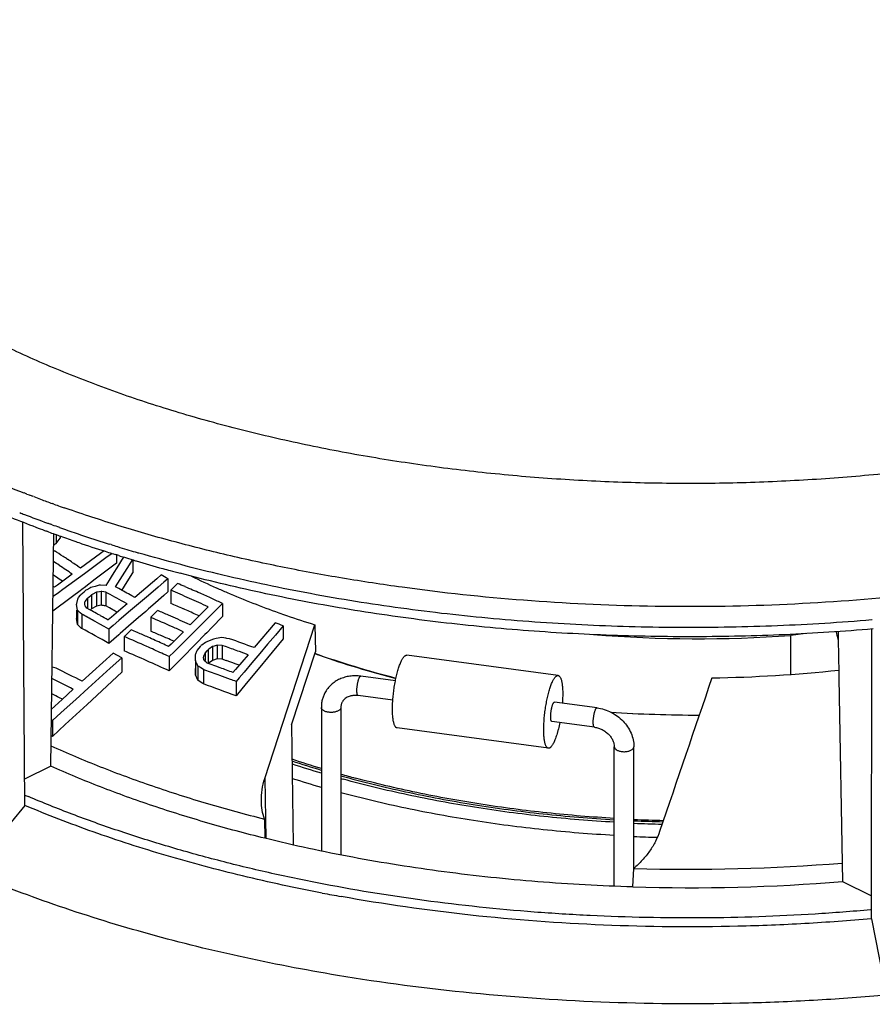
# Model space of a CAD drawing. Units: inches. Extents: x 0 to 22, y 0 to 17.
# Drawn here: x 5.6 to 6.4, y 4.2 to 5.2 of the extents above; entities that cross this region are included whole.
import ezdxf

# ---------------------------------------------------------------- set-up
doc = ezdxf.new("R2010")
doc.units = ezdxf.units.IN
doc.header["$LTSCALE"] = 1.21
doc.header["$MEASUREMENT"] = 0
doc.layers.get('0').update_dxf_attribs({"linetype": 'CONTINUOUS'})
doc.layers.add('02___PRT_ALL_AXES', color=7, linetype='CONTINUOUS')
doc.layers.add('7_ALL_FEATURES', color=7, linetype='CONTINUOUS')

msp = doc.modelspace()

# ---------------------------------------------------------------- linework, layer by layer
at = {"color": 7, "linetype": 'Continuous'}
for p, q in [((5.5635, 4.6996), (5.5612, 4.7005)), ((5.5642, 4.6993), (5.5635, 4.6996)), ((5.571, 4.6967), (5.5701, 4.697)), ((5.5917, 4.6891), (5.5902, 4.6896)), ((5.6042, 4.6846), (5.6022, 4.6853)), ((5.5619, 4.3811), (5.56, 4.6707)), ((5.5863, 4.6606), (5.5853, 4.661)), ((5.5891, 4.6682), (5.5881, 4.6685)), ((5.5898, 4.6679), (5.5891, 4.6682)), ((5.5885, 4.4211), (5.5918, 4.6588)), ((5.594, 4.658), (5.594, 4.6489)), ((5.594, 4.6489), (5.5982, 4.6543)), ((5.5982, 4.6565), (5.5982, 4.6543)), ((5.5982, 4.6543), (5.5989, 4.6562)), ((5.5916, 4.6408), (5.5924, 4.6414)), ((5.5917, 4.6469), (5.5928, 4.6479)), ((5.5928, 4.6479), (5.594, 4.6489)), ((5.643, 4.6413), (5.6394, 4.6386)), ((5.6501, 4.6476), (5.6484, 4.6482)), ((5.6394, 4.6386), (5.6189, 4.6236)), ((5.6449, 4.634), (5.634, 4.626)), ((5.6512, 4.6386), (5.6449, 4.634)), ((5.6561, 4.637), (5.6543, 4.6375)), ((5.6558, 4.6371), (5.6558, 4.6285)), ((5.6581, 4.6364), (5.6561, 4.637)), ((5.6581, 4.6265), (5.6613, 4.6316)), ((5.6613, 4.6316), (5.6633, 4.6348)), ((5.6667, 4.6231), (5.6725, 4.6323)), ((5.6725, 4.6323), (5.6725, 4.6189)), ((5.6189, 4.6236), (5.616, 4.6255)), ((5.634, 4.626), (5.623, 4.6179)), ((5.6449, 4.6204), (5.634, 4.6122)), ((5.6558, 4.6285), (5.6449, 4.6204)), ((5.6517, 4.6163), (5.6581, 4.6265)), ((5.6547, 4.6044), (5.6667, 4.6231)), ((5.6105, 4.6174), (5.5953, 4.6063)), ((5.6005, 4.6101), (5.5972, 4.6123)), ((5.623, 4.6179), (5.601, 4.6018)), ((5.634, 4.6122), (5.6225, 4.6035)), ((5.6452, 4.6059), (5.6485, 4.6111)), ((5.6485, 4.6111), (5.6517, 4.6163)), ((5.6612, 4.6008), (5.6667, 4.6095)), ((5.6667, 4.6095), (5.6725, 4.6189)), ((5.6969, 4.6127), (5.6924, 4.6089)), ((5.7014, 4.6166), (5.6969, 4.6127)), ((5.7083, 4.6127), (5.7042, 4.6092)), ((5.7083, 4.6127), (5.7083, 4.5993)), ((5.5923, 4.6041), (5.5911, 4.6049)), ((5.5953, 4.6063), (5.5923, 4.6041)), ((5.601, 4.6018), (5.5964, 4.5984)), ((5.6171, 4.5995), (5.612, 4.5957)), ((5.6215, 4.6028), (5.6171, 4.5995)), ((5.6193, 4.5966), (5.6227, 4.5995)), ((5.6225, 4.6035), (5.6215, 4.6028)), ((5.6227, 4.5995), (5.6236, 4.6002)), ((5.6236, 4.6002), (5.6244, 4.601)), ((5.6253, 4.6014), (5.6244, 4.601)), ((5.6286, 4.6032), (5.6253, 4.6014)), ((5.6294, 4.6036), (5.6286, 4.6032)), ((5.6309, 4.6041), (5.6294, 4.6036)), ((5.6338, 4.6049), (5.6309, 4.6041)), ((5.6381, 4.6062), (5.6338, 4.6049)), ((5.6383, 4.5995), (5.6351, 4.5989)), ((5.6393, 4.6061), (5.6381, 4.6062)), ((5.64, 4.5998), (5.6383, 4.5995)), ((5.6452, 4.6059), (5.6393, 4.6061)), ((5.64, 4.5998), (5.64, 4.5857)), ((5.6408, 4.5997), (5.64, 4.5998)), ((5.6447, 4.599), (5.6408, 4.5997)), ((5.658, 4.6026), (5.6547, 4.6044)), ((5.6924, 4.6089), (5.6744, 4.5936)), ((5.6983, 4.6042), (5.6883, 4.5956)), ((5.7042, 4.6092), (5.6983, 4.6042)), ((5.7083, 4.5993), (5.7041, 4.5956)), ((5.7112, 4.601), (5.7147, 4.6044)), ((5.7112, 4.601), (5.7112, 4.5874)), ((5.7147, 4.6044), (5.7156, 4.6054)), ((5.7156, 4.6054), (5.7181, 4.6079)), ((5.6094, 4.5937), (5.5907, 4.5797)), ((5.5964, 4.5984), (5.5909, 4.5944)), ((5.612, 4.5957), (5.6094, 4.5937)), ((5.6152, 4.5875), (5.6163, 4.5917)), ((5.6163, 4.5917), (5.6166, 4.5927)), ((5.6166, 4.5927), (5.617, 4.5934)), ((5.617, 4.5934), (5.6188, 4.5959)), ((5.6188, 4.5959), (5.6193, 4.5966)), ((5.6235, 4.589), (5.624, 4.5897)), ((5.624, 4.5897), (5.6258, 4.5923)), ((5.6258, 4.5923), (5.6262, 4.5929)), ((5.6262, 4.5929), (5.6294, 4.5956)), ((5.6262, 4.5929), (5.6262, 4.5826)), ((5.6294, 4.5956), (5.6301, 4.5962)), ((5.6309, 4.5966), (5.6301, 4.5962)), ((5.6301, 4.5962), (5.6301, 4.5819)), ((5.6351, 4.5989), (5.6309, 4.5966)), ((5.6351, 4.5989), (5.6351, 4.5847)), ((5.6447, 4.599), (5.6447, 4.585)), ((5.6744, 4.5936), (5.6713, 4.5953)), ((5.6883, 4.5956), (5.6782, 4.5871)), ((5.7041, 4.5956), (5.6929, 4.5858)), ((5.6149, 4.5865), (5.6152, 4.5875)), ((5.6157, 4.5807), (5.6149, 4.5865)), ((5.6149, 4.5807), (5.6149, 4.572)), ((5.6157, 4.5807), (5.6157, 4.5661)), ((5.6164, 4.58), (5.6157, 4.5807)), ((5.6186, 4.5779), (5.6164, 4.58)), ((5.6232, 4.5856), (5.6235, 4.589)), ((5.6236, 4.5851), (5.6232, 4.5856)), ((5.6247, 4.5836), (5.6236, 4.5851)), ((5.6254, 4.5826), (5.6247, 4.5836)), ((5.6277, 4.5814), (5.6254, 4.5826)), ((5.6291, 4.5806), (5.6277, 4.5814)), ((5.6294, 4.5814), (5.6301, 4.5819)), ((5.6351, 4.5847), (5.6301, 4.5819)), ((5.64, 4.5857), (5.6351, 4.5847)), ((5.6484, 4.583), (5.6447, 4.585)), ((5.652, 4.581), (5.6484, 4.583)), ((5.6602, 4.5815), (5.6506, 4.5733)), ((5.6666, 4.587), (5.6602, 4.5815)), ((5.6666, 4.587), (5.663, 4.589)), ((5.6782, 4.5871), (5.6681, 4.5785)), ((5.6855, 4.5794), (5.6782, 4.5731)), ((5.6883, 4.5818), (5.6855, 4.5794)), ((5.6929, 4.5858), (5.6883, 4.5818)), ((5.6908, 4.5733), (5.6977, 4.5803)), ((5.7495, 4.584), (5.734, 4.5686)), ((5.7641, 4.5875), (5.746, 4.5695)), ((5.7641, 4.5875), (5.7641, 4.5741)), ((5.6157, 4.5661), (5.6149, 4.572)), ((5.6201, 4.5765), (5.6186, 4.5779)), ((5.6201, 4.5765), (5.6201, 4.5619)), ((5.6217, 4.5757), (5.6201, 4.5765)), ((5.6364, 4.5766), (5.6353, 4.5772)), ((5.6393, 4.5751), (5.6364, 4.5766)), ((5.6506, 4.5733), (5.6473, 4.5706)), ((5.658, 4.5699), (5.6522, 4.5649)), ((5.6681, 4.5785), (5.658, 4.5699)), ((5.6782, 4.5731), (5.6681, 4.5643)), ((5.6908, 4.5733), (5.6908, 4.5592)), ((5.746, 4.5695), (5.7365, 4.5599)), ((5.7401, 4.5747), (5.7367, 4.5762)), ((5.7641, 4.5741), (5.753, 4.5628)), ((6.428, 4.5707), (6.4275, 4.5706)), ((5.6386, 4.5664), (5.634, 4.569)), ((5.6432, 4.5638), (5.6386, 4.5664)), ((5.6478, 4.5612), (5.6432, 4.5638)), ((5.6522, 4.5649), (5.6478, 4.5612)), ((5.6478, 4.5612), (5.6478, 4.5466)), ((5.6681, 4.5643), (5.6594, 4.5567)), ((5.6636, 4.5535), (5.6706, 4.5605)), ((5.7365, 4.5599), (5.7187, 4.5422)), ((5.7309, 4.5655), (5.7278, 4.567)), ((5.734, 4.5686), (5.7309, 4.5655)), ((5.753, 4.5628), (5.7479, 4.5576)), ((5.8177, 4.5677), (5.7962, 4.5423)), ((5.8072, 4.4086), (5.8584, 4.5657)), ((5.826, 4.5646), (5.818, 4.5552)), ((5.826, 4.5646), (5.826, 4.5512)), ((5.8584, 4.5657), (5.8589, 4.538)), ((6.4271, 4.2652), (6.4277, 4.5614)), ((5.658, 4.5555), (5.6478, 4.5466)), ((5.6594, 4.5567), (5.658, 4.5555)), ((5.6636, 4.5535), (5.6636, 4.5389)), ((5.724, 4.5586), (5.7114, 4.546)), ((5.746, 4.5556), (5.7367, 4.5461)), ((5.7479, 4.5576), (5.746, 4.5556)), ((5.752, 4.5498), (5.7479, 4.5481)), ((5.7547, 4.5509), (5.752, 4.5498)), ((5.7562, 4.5512), (5.7547, 4.5509)), ((5.7576, 4.5515), (5.7562, 4.5512)), ((5.7633, 4.5526), (5.7576, 4.5515)), ((5.7673, 4.552), (5.7633, 4.5526)), ((5.7686, 4.5518), (5.7673, 4.552)), ((5.7713, 4.5514), (5.7686, 4.5518)), ((5.818, 4.5552), (5.8101, 4.5458)), ((5.826, 4.5512), (5.8101, 4.532)), ((6.393, 4.5588), (6.3931, 4.5506)), ((6.3931, 4.5506), (6.3937, 4.5167)), ((5.7114, 4.546), (5.7089, 4.5435)), ((5.7187, 4.5422), (5.7145, 4.538)), ((5.7311, 4.5405), (5.7279, 4.5371)), ((5.734, 4.5434), (5.7311, 4.5405)), ((5.7367, 4.5461), (5.734, 4.5434)), ((5.7366, 4.5361), (5.7377, 4.5388)), ((5.7377, 4.5388), (5.738, 4.5395)), ((5.738, 4.5395), (5.74, 4.5419)), ((5.74, 4.5419), (5.7414, 4.5436)), ((5.7414, 4.5436), (5.742, 4.5444)), ((5.7428, 4.5449), (5.742, 4.5444)), ((5.7465, 4.5475), (5.7428, 4.5449)), ((5.7463, 4.5366), (5.7483, 4.539)), ((5.7479, 4.5481), (5.7465, 4.5475)), ((5.7483, 4.539), (5.7488, 4.5396)), ((5.7488, 4.5396), (5.7493, 4.5402)), ((5.7501, 4.5408), (5.7493, 4.5402)), ((5.7493, 4.5402), (5.7493, 4.526)), ((5.7538, 4.5434), (5.7501, 4.5408)), ((5.7554, 4.5439), (5.7538, 4.5434)), ((5.7538, 4.5434), (5.7538, 4.5292)), ((5.7586, 4.5448), (5.7554, 4.5439)), ((5.7586, 4.5448), (5.7586, 4.5307)), ((5.7638, 4.5446), (5.7586, 4.5448)), ((5.7638, 4.5446), (5.7638, 4.5305)), ((5.7682, 4.543), (5.7638, 4.5446)), ((5.8101, 4.5458), (5.8021, 4.5363)), ((5.6522, 4.5366), (5.6206, 4.5079)), ((5.661, 4.532), (5.6493, 4.5214)), ((5.6566, 4.5343), (5.6522, 4.5366)), ((5.661, 4.532), (5.6566, 4.5343)), ((5.661, 4.532), (5.661, 4.5171)), ((5.7145, 4.538), (5.7096, 4.5331)), ((5.7096, 4.5331), (5.7096, 4.5185)), ((5.7218, 4.5309), (5.7096, 4.5185)), ((5.7279, 4.5371), (5.7218, 4.5309)), ((5.7363, 4.5354), (5.7366, 4.5361)), ((5.7363, 4.5291), (5.7363, 4.5354)), ((5.7363, 4.5291), (5.7363, 4.5146)), ((5.7368, 4.5282), (5.7363, 4.5291)), ((5.7446, 4.5325), (5.7449, 4.5332)), ((5.7451, 4.5302), (5.7446, 4.5325)), ((5.7449, 4.5332), (5.7451, 4.5339)), ((5.7451, 4.5339), (5.746, 4.5359)), ((5.7453, 4.5291), (5.7451, 4.5302)), ((5.7458, 4.5286), (5.7453, 4.5291)), ((5.746, 4.5359), (5.7463, 4.5366)), ((5.7463, 4.5366), (5.7463, 4.5291)), ((5.7538, 4.5292), (5.7493, 4.526)), ((5.7586, 4.5307), (5.7538, 4.5292)), ((5.7638, 4.5305), (5.7586, 4.5307)), ((5.7682, 4.5289), (5.7638, 4.5305)), ((5.7901, 4.535), (5.7773, 4.5199)), ((5.7857, 4.5366), (5.7813, 4.5382)), ((5.7901, 4.535), (5.7857, 4.5366)), ((5.8021, 4.5363), (5.7941, 4.5268)), ((5.8101, 4.532), (5.8021, 4.5223)), ((5.8346, 4.4635), (5.8589, 4.538)), ((6.1069, 4.5138), (5.9524, 4.5345)), ((5.5941, 4.5213), (5.5899, 4.5223)), ((5.6493, 4.5214), (5.6268, 4.501)), ((5.7363, 4.5146), (5.7363, 4.521)), ((5.7372, 4.5272), (5.7368, 4.5282)), ((5.7376, 4.5263), (5.7372, 4.5272)), ((5.738, 4.5254), (5.7376, 4.5263)), ((5.7388, 4.5235), (5.738, 4.5254)), ((5.7388, 4.5235), (5.7388, 4.5089)), ((5.7398, 4.5229), (5.7388, 4.5235)), ((5.7418, 4.5217), (5.7398, 4.5229)), ((5.7447, 4.5198), (5.7418, 4.5217)), ((5.7447, 4.5198), (5.7447, 4.5052)), ((5.7459, 4.5194), (5.7447, 4.5198)), ((5.7469, 4.5277), (5.7458, 4.5286)), ((5.7479, 4.5268), (5.7469, 4.5277)), ((5.7484, 4.5264), (5.7479, 4.5268)), ((5.7494, 4.5261), (5.7484, 4.5264)), ((5.7616, 4.5217), (5.7572, 4.5232)), ((5.7773, 4.5199), (5.7747, 4.5168)), ((5.781, 4.5243), (5.7769, 4.5258)), ((5.7941, 4.5268), (5.786, 4.5172)), ((5.8021, 4.5223), (5.7883, 4.5056)), ((5.661, 4.5171), (5.6258, 4.4843)), ((5.7388, 4.5089), (5.7363, 4.5146)), ((5.7811, 4.5114), (5.7779, 4.5077)), ((5.786, 4.5172), (5.7811, 4.5114)), ((5.9407, 4.5083), (5.9053, 4.5131)), ((6.3937, 4.5167), (6.3938, 4.511)), ((6.3938, 4.511), (6.3975, 4.3032)), ((5.6115, 4.4997), (5.6002, 4.4894)), ((5.6268, 4.501), (5.614, 4.4894)), ((5.7779, 4.5077), (5.7779, 4.4931)), ((5.7883, 4.5056), (5.7779, 4.4931)), ((5.6002, 4.4894), (5.5965, 4.486)), ((5.6004, 4.4896), (5.5976, 4.491)), ((5.614, 4.4894), (5.6021, 4.4786)), ((5.938, 4.4885), (5.9026, 4.4933)), ((5.5927, 4.4826), (5.5889, 4.4792)), ((5.5965, 4.486), (5.5927, 4.4826)), ((5.6021, 4.4786), (5.5952, 4.4723)), ((5.6258, 4.4843), (5.6034, 4.4636)), ((5.865, 4.4811), (5.865, 4.3344)), ((5.8846, 4.4798), (5.8841, 4.4791)), ((5.885, 4.4811), (5.8846, 4.4798)), ((5.885, 4.4811), (5.885, 4.3304)), ((6.1467, 4.4807), (6.1033, 4.4866)), ((5.5952, 4.4723), (5.5902, 4.4678)), ((5.5902, 4.4678), (5.5891, 4.4684)), ((5.5902, 4.4678), (5.5902, 4.4514)), ((5.6034, 4.4636), (5.5902, 4.4514)), ((5.8346, 4.4635), (5.8363, 4.3406)), ((6.097, 4.4395), (5.9424, 4.4602)), ((6.1441, 4.4609), (6.1006, 4.4667)), ((5.5902, 4.4514), (5.5889, 4.452)), ((6.1644, 4.2985), (6.1644, 4.441)), ((6.1841, 4.4397), (6.1844, 4.441)), ((6.1844, 4.3168), (6.1844, 4.441)), ((5.5885, 4.4211), (5.5618, 4.4077)), ((5.8072, 4.4086), (5.8084, 4.3473)), ((5.5619, 4.3811), (5.5057, 4.3127)), ((5.8069, 4.3671), (5.8074, 4.3475)), ((6.1833, 4.2978), (6.1842, 4.3166)), ((6.3975, 4.3032), (6.4272, 4.2887)), ((6.4271, 4.2652), (6.4426, 4.1872))]:
    msp.add_line(p, q, dxfattribs=at)
for centre, radius, start, end in [((6.0359, 5.9263), 1.3146, 247.0762, 248.8283), ((6.0532, 5.9707), 1.3622, 248.9592, 249.0736), ((6.0557, 5.9772), 1.3692, 249.0736, 249.2274), ((6.0613, 5.992), 1.3849, 249.2688, 249.5818), ((6.0665, 6.0059), 1.3999, 249.582, 249.8454), ((6.0712, 6.0189), 1.4137, 249.8456, 250.1074), ((6.0494, 5.9446), 1.3569, 248.7142, 248.9284), ((6.0772, 6.0354), 1.4313, 250.1706, 250.4483), ((6.081, 6.046), 1.4425, 250.4483, 250.6157), ((6.0512, 5.9297), 1.3515, 248.1402, 249.2901), ((6.0624, 5.9787), 1.3934, 248.9334, 249.9682), ((6.0637, 5.9626), 1.3868, 249.2889, 249.6847), ((6.068, 5.9743), 1.3992, 249.6845, 249.8184), ((6.0714, 6.0033), 1.4195, 249.9666, 250.0973), ((6.0758, 5.9957), 1.422, 249.8654, 250.3993), ((6.0772, 6.0195), 1.4367, 250.1707, 250.4913), ((6.0813, 6.0312), 1.4492, 250.4913, 250.6663), ((6.0898, 6.0555), 1.475, 250.6685, 251.376), ((6.0865, 6.0259), 1.454, 250.4008, 251.0375), ((6.0939, 6.0472), 1.4766, 251.0372, 251.2979), ((6.0966, 6.0755), 1.4961, 251.3754, 251.5444), ((6.1081, 6.1105), 1.5329, 251.5489, 252.5475), ((4.6696, 3.2384), 1.6792, 56.3051, 56.6667), ((6.1066, 6.0852), 1.5167, 251.3031, 252.3799), ((6.1165, 6.1163), 1.5493, 252.3785, 252.6439), ((6.1187, 6.1441), 1.5681, 252.6125, 252.8699), ((6.1238, 6.1608), 1.5856, 252.8704, 253.2258), ((6.1292, 6.1785), 1.6041, 253.2261, 253.5477), ((6.1323, 6.1892), 1.6152, 253.5476, 253.6847), ((4.6416, 3.2031), 1.7144, 56.1247, 56.3576), ((4.6624, 3.2275), 1.6923, 56.1253, 56.3052), ((4.6509, 3.2105), 1.7129, 55.7049, 56.1245), ((6.1226, 6.136), 1.5699, 252.7884, 253.0068), ((6.127, 6.1504), 1.5849, 253.0072, 253.3299), ((6.1301, 6.1607), 1.5958, 253.3298, 253.466), ((6.1398, 6.1939), 1.6304, 253.47, 254.4617), ((4.6275, 3.182), 1.7397, 55.5962, 56.1235), ((6.1483, 6.2241), 1.6617, 254.4607, 254.7244), ((6.1531, 6.2419), 1.6801, 254.7248, 255.0899), ((4.6885, 3.2586), 1.6305, 56.1268, 56.3799), ((4.8279, 3.0525), 1.7915, 60.5645, 60.8184), ((6.0683, 5.2987), 0.7615, 243.8316, 245.9267), ((4.7734, 2.9786), 1.8493, 60.9533, 61.4216), ((4.9576, 2.8449), 1.9109, 66.1496, 66.7758), ((4.9788, 2.8841), 1.8757, 66.5323, 66.7871), ((4.9726, 2.8697), 1.8913, 66.0249, 66.5318), ((6.086, 5.3381), 0.8047, 245.9235, 246.7789), ((4.7565, 2.9551), 1.8685, 60.9777, 61.6165), ((4.9467, 2.8201), 1.938, 65.5283, 66.1487), ((4.9645, 2.8516), 1.9112, 65.6253, 66.0246), ((4.9565, 2.834), 1.9305, 65.2718, 65.625), ((6.1188, 5.4174), 0.8905, 246.8451, 250.5045), ((4.7115, 2.8918), 1.922, 61.2731, 61.4856), ((5.2761, 2.2481), 2.3657, 81.0354, 81.1518), ((4.8009, 3.0224), 1.7758, 61.1916, 61.3603), ((4.9122, 2.7659), 1.9771, 66.4136, 66.5884), ((4.9975, 2.921), 1.8128, 66.3753, 66.8149), ((4.9911, 2.9064), 1.8288, 65.9377, 66.3749), ((4.6926, 2.8633), 1.9482, 61.1036, 61.517), ((4.7002, 2.8712), 1.9454, 60.8677, 61.1395), ((4.8892, 2.7228), 2.0166, 65.893, 66.5799), ((4.9093, 2.7594), 1.9842, 66.2392, 66.4136), ((4.9015, 2.7417), 2.0036, 65.6444, 66.2382), ((6.1394, 5.4746), 0.9513, 250.4849, 250.9788), ((6.1524, 5.5128), 0.9917, 250.9913, 252.7528), ((4.28, 3.1459), 1.9496, 46.5782, 46.7594), ((4.7305, 2.9183), 1.869, 60.6052, 61.5751), ((4.8583, 2.6724), 2.0554, 66.5269, 66.7207), ((4.9344, 2.8106), 1.9051, 66.4282, 66.6095), ((4.882, 2.7066), 2.0344, 65.7226, 65.8934), ((4.8783, 2.6985), 2.0432, 65.5523, 65.7226), ((5.0936, 2.6188), 2.0791, 69.3741, 69.6185), ((4.8355, 2.6297), 2.0945, 66.0248, 66.7109), ((4.8536, 2.6617), 2.0671, 66.1932, 66.5267), ((4.8462, 2.6451), 2.0853, 65.7563, 66.1927), ((4.9316, 2.8041), 1.9122, 66.2472, 66.4282), ((4.9288, 2.7976), 1.9193, 66.0667, 66.2472), ((4.9251, 2.7894), 1.9283, 65.8436, 66.0666), ((5.0453, 2.5186), 2.1585, 69.6419, 70.346), ((6.1536, 4.4935), 0.2463, 13.4139, 15.3319), ((4.8694, 2.691), 2.0114, 65.3088, 66.7415), ((4.8281, 2.613), 2.1128, 65.7975, 66.025), ((4.8228, 2.6012), 2.1256, 65.571, 65.7975), ((4.8403, 2.6318), 2.0998, 65.5653, 65.7564), ((5.0312, 2.4892), 2.182, 69.8926, 70.26), ((4.8175, 2.5896), 2.1385, 65.3454, 65.571), ((5.0684, 2.5783), 2.0724, 70.009, 70.2668), ((6.1535, 5.3636), 0.8784, 250.3549, 250.7043), ((6.1806, 5.4446), 0.9639, 250.7751, 255.6178), ((4.6222, 2.564), 2.1853, 62.8154, 63.593), ((4.9786, 2.3759), 2.2767, 69.8902, 70.3023), ((4.9944, 2.4116), 2.2452, 70.1373, 70.3503), ((4.9877, 2.3933), 2.2647, 69.6639, 70.0183), ((6.2416, 5.9371), 1.4259, 270.9084, 276.1227), ((4.5978, 2.5252), 2.2195, 62.8232, 63.454), ((4.6094, 2.6999), 2.1326, 57.8366, 58.0237), ((4.9728, 2.3603), 2.2933, 69.6018, 69.8901), ((4.9691, 2.3503), 2.304, 69.4482, 69.6019), ((83.6251, -21.9486), 81.7609, 161.11768, 161.233793), ((5.012, 2.454), 2.1781, 69.4127, 70.3436), ((4.6525, 2.6183), 2.0976, 63.221, 63.4671), ((6.2503, 5.8181), 1.3447, 266.1692, 270.0395), ((6.1644, 5.4123), 1.0375, 251.486, 253.2202), ((6.1632, 5.4171), 1.0435, 251.6675, 253.3885), ((6.1682, 5.4396), 1.0693, 251.8495, 253.5262), ((6.1709, 5.4583), 1.102, 252.2655, 253.8765), ((6.189, 5.4964), 1.1252, 254.3219, 255.097), ((6.1869, 5.5039), 1.1363, 254.5867, 254.7146), ((6.0269, 5.4761), 1.1799, 246.7819, 246.99), ((6.2502, 5.8529), 1.4876, 267.4628, 268.6262), ((6.2502, 5.8595), 1.4956, 267.479, 268.6188), ((6.2502, 5.8683), 1.5069, 267.4956, 268.5933), ((6.2502, 5.8812), 1.5333, 267.5382, 268.4352), ((6.2408, 6.2429), 1.9271, 268.3153, 274.6541), ((6.2409, 6.2493), 1.9524, 268.3111, 274.6013), ((6.2086, 6.088), 1.8289, 259.2039, 259.8156)]:
    msp.add_arc(centre, radius, start, end, dxfattribs=at)
for points, knots in [([(6.5986, 4.7428), (6.5759, 4.7385), (6.5298, 4.7307), (6.4599, 4.7216), (6.3889, 4.7151), (6.3171, 4.7111), (6.2449, 4.7096), (6.1727, 4.7108), (6.1008, 4.7145), (6.0297, 4.7208), (5.9596, 4.7296), (5.891, 4.7409), (5.8241, 4.7546), (5.7594, 4.7706), (5.6971, 4.7889), (5.6376, 4.8094), (5.5812, 4.832), (5.5451, 4.8487), (5.5277, 4.8574)], [0, 0, 0, 0, 0.063511, 0.128026, 0.193306, 0.259105, 0.325172, 0.391252, 0.457093, 0.522443, 0.587055, 0.650688, 0.713112, 0.774108, 0.833471, 0.891013, 0.946573, 1, 1, 1, 1]), ([(6.5742, 4.6098), (6.5333, 4.6034), (6.4505, 4.593), (6.325, 4.5846), (6.1983, 4.5834), (6.0722, 4.5894), (5.9684, 4.6005), (5.887, 4.6129), (5.8274, 4.6238), (5.7692, 4.6365), (5.7125, 4.6508), (5.6575, 4.6667), (5.6217, 4.6785), (5.6042, 4.6846)], [0, 0, 0, 0, 0.126383, 0.254857, 0.384175, 0.513065, 0.640269, 0.702863, 0.764582, 0.825287, 0.884841, 0.943119, 1, 1, 1, 1]), ([(6.4275, 4.5706), (6.3955, 4.5679), (6.331, 4.5639), (6.2342, 4.5621), (6.1374, 4.5645), (6.0413, 4.5711), (5.9468, 4.5818), (5.8545, 4.5966), (5.7651, 4.6154), (5.707, 4.6307), (5.6786, 4.639)], [0, 0, 0, 0, 0.127663, 0.256006, 0.384299, 0.511811, 0.63782, 0.761627, 0.882563, 1, 1, 1, 1]), ([(6.4289, 4.5614), (6.3988, 4.5588), (6.3383, 4.5549), (6.2473, 4.5528), (6.1562, 4.5544), (6.0657, 4.5597), (5.9764, 4.5688), (5.8889, 4.5815), (5.8037, 4.5977), (5.7481, 4.6111), (5.7208, 4.6183)], [0, 0, 0, 0, 0.127037, 0.254761, 0.382531, 0.509703, 0.635642, 0.759728, 0.881369, 1, 1, 1, 1]), ([(5.9424, 4.4602), (5.9423, 4.4602), (5.9421, 4.4603), (5.9418, 4.4604), (5.9414, 4.4606), (5.941, 4.461), (5.9405, 4.4616), (5.94, 4.4625), (5.9395, 4.4637), (5.9391, 4.4651), (5.9387, 4.4667), (5.9384, 4.4685), (5.9381, 4.4705), (5.9379, 4.4727), (5.9378, 4.475), (5.9377, 4.4784), (5.9377, 4.4829), (5.938, 4.4886), (5.9386, 4.4946), (5.9393, 4.5005), (5.9403, 4.5065), (5.9415, 4.5121), (5.9426, 4.5166), (5.9435, 4.52), (5.9443, 4.5223), (5.945, 4.5245), (5.9458, 4.5264), (5.9466, 4.5282), (5.9471, 4.5293), (5.9474, 4.5298)], [0, 0, 0, 0, 0.004743, 0.00963, 0.014794, 0.020345, 0.032917, 0.047827, 0.065301, 0.085424, 0.108194, 0.133551, 0.161391, 0.191581, 0.223957, 0.258338, 0.332286, 0.411647, 0.49446, 0.578656, 0.662125, 0.742779, 0.818615, 0.854145, 0.887793, 0.919365, 0.948687, 0.975612, 1, 1, 1, 1]), ([(5.9474, 4.5298), (5.9476, 4.5302), (5.948, 4.531), (5.9487, 4.5319), (5.9493, 4.5328), (5.9499, 4.5335), (5.9506, 4.534), (5.9512, 4.5344), (5.9517, 4.5345), (5.9521, 4.5346), (5.9523, 4.5345), (5.9524, 4.5345)], [0, 0, 0, 0, 0.183404, 0.348607, 0.495486, 0.624501, 0.736733, 0.834185, 0.920185, 0.960508, 1, 1, 1, 1]), ([(5.9053, 4.5131), (5.9034, 4.5133), (5.8997, 4.5136), (5.8951, 4.5133), (5.8915, 4.5127), (5.888, 4.5118), (5.8838, 4.5103), (5.8791, 4.5077), (5.8756, 4.505), (5.8732, 4.5025), (5.8709, 4.4998), (5.8695, 4.4976), (5.8687, 4.4961)], [0, 0, 0, 0, 0.129965, 0.258488, 0.322124, 0.385327, 0.510466, 0.634177, 0.756745, 0.817757, 0.878625, 1, 1, 1, 1]), ([(5.9026, 4.4933), (5.9025, 4.4933), (5.9024, 4.4933), (5.9023, 4.4935), (5.9021, 4.4936), (5.902, 4.4939), (5.9018, 4.4942), (5.9017, 4.4946), (5.9016, 4.495), (5.9015, 4.4957), (5.9014, 4.4966), (5.9013, 4.4979), (5.9014, 4.4993), (5.9014, 4.5009), (5.9016, 4.5024), (5.9018, 4.504), (5.902, 4.5056), (5.9024, 4.5071), (5.9027, 4.5085), (5.9031, 4.5098), (5.9035, 4.5109), (5.9038, 4.5116), (5.9039, 4.5118)], [0, 0, 0, 0, 0.009594, 0.020283, 0.032857, 0.047768, 0.065245, 0.085372, 0.108142, 0.133503, 0.191527, 0.258286, 0.332243, 0.411612, 0.494434, 0.57864, 0.662117, 0.742781, 0.818627, 0.887798, 0.948709, 1, 1, 1, 1]), ([(5.9039, 4.5118), (5.904, 4.512), (5.9042, 4.5123), (5.9044, 4.5126), (5.9046, 4.5128), (5.9048, 4.513), (5.9049, 4.5131), (5.9051, 4.5131), (5.9052, 4.5131), (5.9053, 4.5131)], [0, 0, 0, 0, 0.348382, 0.495461, 0.624613, 0.736893, 0.834363, 0.920376, 1, 1, 1, 1]), ([(6.097, 4.4395), (6.0969, 4.4395), (6.0966, 4.4396), (6.0963, 4.4397), (6.096, 4.4399), (6.0956, 4.4403), (6.0951, 4.4409), (6.0945, 4.4418), (6.094, 4.443), (6.0936, 4.4444), (6.0932, 4.446), (6.0929, 4.4478), (6.0927, 4.4498), (6.0925, 4.452), (6.0923, 4.4543), (6.0922, 4.4577), (6.0923, 4.4622), (6.0926, 4.4679), (6.0931, 4.4738), (6.0939, 4.4798), (6.0949, 4.4857), (6.096, 4.4914), (6.0971, 4.4959), (6.0981, 4.4993), (6.0988, 4.5016), (6.0996, 4.5037), (6.1003, 4.5057), (6.1011, 4.5075), (6.1017, 4.5086), (6.102, 4.5091)], [0, 0, 0, 0, 0.004743, 0.00963, 0.014794, 0.020345, 0.032917, 0.047827, 0.065301, 0.085424, 0.108194, 0.133551, 0.161391, 0.191581, 0.223957, 0.258338, 0.332286, 0.411647, 0.49446, 0.578656, 0.662125, 0.742779, 0.818615, 0.854145, 0.887793, 0.919365, 0.948687, 0.975612, 1, 1, 1, 1]), ([(6.102, 4.5091), (6.1022, 4.5095), (6.1026, 4.5102), (6.1032, 4.5112), (6.1039, 4.5121), (6.1045, 4.5128), (6.1051, 4.5133), (6.1057, 4.5136), (6.1063, 4.5138), (6.1066, 4.5138), (6.1068, 4.5138), (6.1069, 4.5138)], [0, 0, 0, 0, 0.183404, 0.348607, 0.495486, 0.624501, 0.736733, 0.834185, 0.920185, 0.960508, 1, 1, 1, 1]), ([(6.1069, 4.5138), (6.107, 4.5138), (6.1073, 4.5138), (6.1076, 4.5136), (6.1079, 4.5134), (6.1083, 4.513), (6.1089, 4.5124), (6.1094, 4.5115), (6.1099, 4.5103), (6.1103, 4.5089), (6.1107, 4.5073), (6.111, 4.5055), (6.1112, 4.5035), (6.1114, 4.5013), (6.1116, 4.499), (6.1117, 4.4956), (6.1116, 4.4911), (6.1114, 4.4874), (6.1113, 4.4855)], [0, 0, 0, 0, 0.011525, 0.023401, 0.035948, 0.049434, 0.079977, 0.116197, 0.158645, 0.207526, 0.262836, 0.32443, 0.392055, 0.465389, 0.544035, 0.627554, 0.807196, 1, 1, 1, 1]), ([(5.8687, 4.4961), (5.8681, 4.495), (5.867, 4.4926), (5.8658, 4.4889), (5.8651, 4.485), (5.865, 4.4824), (5.865, 4.4811)], [0, 0, 0, 0, 0.248854, 0.498199, 0.748477, 1, 1, 1, 1]), ([(5.9026, 4.4933), (5.9017, 4.4934), (5.8998, 4.4935), (5.8975, 4.4934), (5.8958, 4.4931), (5.8942, 4.4927), (5.8923, 4.4921), (5.8904, 4.491), (5.8887, 4.4898), (5.8875, 4.4885), (5.8868, 4.4875), (5.8865, 4.4869), (5.8863, 4.4867)], [0, 0, 0, 0, 0.151731, 0.296716, 0.366249, 0.433648, 0.561682, 0.68101, 0.792382, 0.897847, 0.949138, 1, 1, 1, 1]), ([(5.8841, 4.4791), (5.8839, 4.4788), (5.8833, 4.4783), (5.8822, 4.4776), (5.881, 4.4771), (5.8795, 4.4766), (5.878, 4.4763), (5.8763, 4.4761), (5.8746, 4.4761), (5.8729, 4.4762), (5.8713, 4.4764), (5.8698, 4.4768), (5.8684, 4.4773), (5.8672, 4.4779), (5.8663, 4.4786), (5.8655, 4.4794), (5.8651, 4.4801), (5.865, 4.4807), (5.865, 4.4809), (5.865, 4.4811)], [0, 0, 0, 0, 0.05027, 0.107079, 0.170258, 0.239018, 0.312172, 0.388273, 0.465709, 0.542798, 0.617875, 0.689384, 0.755971, 0.816598, 0.870697, 0.918376, 0.960692, 0.980551, 1, 1, 1, 1]), ([(5.8863, 4.4867), (5.8861, 4.4862), (5.8857, 4.4854), (5.8853, 4.484), (5.885, 4.4826), (5.885, 4.4816), (5.885, 4.4811)], [0, 0, 0, 0, 0.240216, 0.485634, 0.738599, 1, 1, 1, 1]), ([(6.1006, 4.4667), (6.1006, 4.4668), (6.1004, 4.4668), (6.1003, 4.4669), (6.1001, 4.4671), (6.1, 4.4674), (6.0998, 4.4677), (6.0997, 4.4681), (6.0996, 4.4685), (6.0995, 4.4692), (6.0994, 4.4701), (6.0994, 4.4714), (6.0994, 4.4728), (6.0994, 4.4743), (6.0996, 4.4759), (6.0998, 4.4775), (6.1001, 4.4791), (6.1004, 4.4806), (6.1007, 4.482), (6.1011, 4.4833), (6.1014, 4.4842), (6.1017, 4.4849), (6.1019, 4.4852), (6.102, 4.4853)], [0, 0, 0, 0, 0.009591, 0.020283, 0.032859, 0.047765, 0.065233, 0.085362, 0.108139, 0.133493, 0.191517, 0.258272, 0.332228, 0.411596, 0.494416, 0.578623, 0.662102, 0.742767, 0.81859, 0.887787, 0.948729, 0.975656, 1, 1, 1, 1]), ([(6.102, 4.4853), (6.1021, 4.4855), (6.1022, 4.4858), (6.1025, 4.4861), (6.1026, 4.4863), (6.1028, 4.4864), (6.103, 4.4865), (6.1031, 4.4866), (6.1032, 4.4866), (6.1033, 4.4866)], [0, 0, 0, 0, 0.347855, 0.494954, 0.624352, 0.736858, 0.834377, 0.920391, 1, 1, 1, 1]), ([(6.1441, 4.4609), (6.144, 4.4609), (6.1439, 4.461), (6.1437, 4.4611), (6.1436, 4.4613), (6.1434, 4.4615), (6.1433, 4.4619), (6.1432, 4.4622), (6.1431, 4.4627), (6.143, 4.4633), (6.1429, 4.4643), (6.1428, 4.4656), (6.1428, 4.467), (6.1429, 4.4685), (6.1431, 4.4701), (6.1433, 4.4717), (6.1435, 4.4733), (6.1438, 4.4748), (6.1442, 4.4762), (6.1446, 4.4774), (6.1449, 4.4784), (6.1452, 4.4791), (6.1453, 4.4794), (6.1454, 4.4795)], [0, 0, 0, 0, 0.009591, 0.020275, 0.032855, 0.047773, 0.065241, 0.085353, 0.108125, 0.133493, 0.191507, 0.258268, 0.332222, 0.411587, 0.494412, 0.578617, 0.662101, 0.742753, 0.818578, 0.887797, 0.948749, 0.975671, 1, 1, 1, 1]), ([(6.1454, 4.4795), (6.1455, 4.4797), (6.1457, 4.48), (6.1459, 4.4803), (6.1461, 4.4805), (6.1463, 4.4806), (6.1464, 4.4807), (6.1466, 4.4807), (6.1467, 4.4808), (6.1467, 4.4807)], [0, 0, 0, 0, 0.347564, 0.494621, 0.62407, 0.736724, 0.834348, 0.920386, 1, 1, 1, 1]), ([(6.1467, 4.4807), (6.1492, 4.4804), (6.1542, 4.4793), (6.1612, 4.4764), (6.1677, 4.4724), (6.1734, 4.4674), (6.1781, 4.4615), (6.1817, 4.4551), (6.1839, 4.4481), (6.1844, 4.4433), (6.1844, 4.441)], [0, 0, 0, 0, 0.126839, 0.254705, 0.382657, 0.509834, 0.635462, 0.75906, 0.88051, 1, 1, 1, 1]), ([(6.1087, 4.4657), (6.1082, 4.4635), (6.1075, 4.4603), (6.1064, 4.4562), (6.1056, 4.4533), (6.1047, 4.4507), (6.1038, 4.4483), (6.1029, 4.4461), (6.1023, 4.4448), (6.102, 4.4442)], [0, 0, 0, 0, 0.296222, 0.435481, 0.567267, 0.690509, 0.804236, 0.907642, 1, 1, 1, 1]), ([(6.1441, 4.4609), (6.1448, 4.4608), (6.1461, 4.4606), (6.1481, 4.4601), (6.1501, 4.4594), (6.152, 4.4585), (6.1538, 4.4575), (6.1555, 4.4563), (6.1572, 4.455), (6.1587, 4.4536), (6.16, 4.4521), (6.1615, 4.4501), (6.1628, 4.4479), (6.1636, 4.4457), (6.1642, 4.4436), (6.1644, 4.442), (6.1644, 4.441)], [0, 0, 0, 0, 0.065569, 0.132488, 0.20027, 0.268498, 0.336824, 0.404903, 0.472371, 0.538852, 0.603992, 0.667466, 0.788089, 0.844943, 0.899225, 1, 1, 1, 1]), ([(5.5886, 4.4421), (5.6053, 4.4345), (5.6396, 4.4199), (5.693, 4.4003), (5.749, 4.3824), (5.7873, 4.372), (5.8069, 4.3671)], [0, 0, 0, 0, 0.237823, 0.48427, 0.738642, 1, 1, 1, 1]), ([(6.102, 4.4442), (6.1017, 4.4438), (6.1013, 4.4431), (6.1007, 4.4421), (6.1, 4.4412), (6.0994, 4.4405), (6.0988, 4.44), (6.0982, 4.4397), (6.0977, 4.4395), (6.0973, 4.4395), (6.0971, 4.4395), (6.097, 4.4395)], [0, 0, 0, 0, 0.183404, 0.348607, 0.495486, 0.624501, 0.736733, 0.834185, 0.920185, 0.960508, 1, 1, 1, 1]), ([(6.1644, 4.441), (6.1644, 4.4408), (6.1644, 4.4405), (6.1645, 4.4401), (6.1648, 4.4396), (6.1651, 4.439), (6.1657, 4.4385), (6.1663, 4.438), (6.1671, 4.4375), (6.1682, 4.437), (6.1697, 4.4365), (6.1714, 4.4362), (6.1731, 4.436), (6.1749, 4.4359), (6.1767, 4.4361), (6.1784, 4.4363), (6.1799, 4.4368), (6.1813, 4.4373), (6.1825, 4.438), (6.1834, 4.4388), (6.1839, 4.4394), (6.1841, 4.4397)], [0, 0, 0, 0, 0.019773, 0.039999, 0.061106, 0.08344, 0.132679, 0.159922, 0.188926, 0.252023, 0.321232, 0.395264, 0.472494, 0.551099, 0.629191, 0.704887, 0.776474, 0.842456, 0.901859, 0.954256, 1, 1, 1, 1]), ([(5.8073, 4.3474), (5.7878, 4.3522), (5.7494, 4.3625), (5.6933, 4.38), (5.6398, 4.3993), (5.6052, 4.4136), (5.5885, 4.4211)], [0, 0, 0, 0, 0.261105, 0.515266, 0.761812, 1, 1, 1, 1]), ([(5.8037, 4.3855), (5.8036, 4.3894), (5.8041, 4.3972), (5.806, 4.4048), (5.8072, 4.4086)], [0, 0, 0, 0, 0.49293, 1, 1, 1, 1]), ([(5.8849, 4.4113), (5.9068, 4.4053), (5.9517, 4.3942), (6.0207, 4.3813), (6.0919, 4.3718), (6.1401, 4.3678), (6.1644, 4.3664)], [0, 0, 0, 0, 0.240506, 0.488468, 0.742221, 1, 1, 1, 1]), ([(6.1644, 4.3678), (6.1414, 4.3691), (6.0958, 4.3728), (6.0285, 4.3816), (5.9631, 4.3934), (5.9205, 4.4035), (5.8996, 4.409)], [0, 0, 0, 0, 0.257315, 0.510826, 0.758903, 1, 1, 1, 1]), ([(6.1644, 4.3639), (6.1403, 4.3652), (6.0925, 4.3691), (6.022, 4.3784), (5.9536, 4.3911), (5.9091, 4.4018), (5.8873, 4.4078)], [0, 0, 0, 0, 0.257555, 0.511194, 0.759212, 1, 1, 1, 1]), ([(6.4263, 4.2743), (6.4074, 4.2726), (6.3694, 4.2697), (6.3121, 4.2669), (6.2546, 4.2658), (6.1971, 4.2662), (6.1398, 4.2682), (6.064, 4.2729), (5.9707, 4.2827), (5.8791, 4.2977), (5.808, 4.3127), (5.7563, 4.3254), (5.7062, 4.3394), (5.6576, 4.3548), (5.6108, 4.3716), (5.5805, 4.3837), (5.5656, 4.39)], [0, 0, 0, 0, 0.065086, 0.130523, 0.196135, 0.261774, 0.3273, 0.392566, 0.521706, 0.648053, 0.709842, 0.77053, 0.829996, 0.888134, 0.94484, 1, 1, 1, 1]), ([(6.1644, 4.3503), (6.1401, 4.3517), (6.092, 4.3555), (6.0209, 4.3648), (5.9519, 4.3774), (5.9069, 4.3881), (5.8849, 4.394)], [0, 0, 0, 0, 0.257382, 0.510944, 0.75901, 1, 1, 1, 1]), ([(5.866, 4.2914), (5.8387, 4.2966), (5.7852, 4.3081), (5.7071, 4.3289), (5.6327, 4.3529), (5.585, 4.3714), (5.5619, 4.3811)], [0, 0, 0, 0, 0.262271, 0.517115, 0.763423, 1, 1, 1, 1]), ([(5.8069, 4.3671), (5.8059, 4.3701), (5.8043, 4.3762), (5.8037, 4.3824), (5.8037, 4.3855)], [0, 0, 0, 0, 0.49931, 1, 1, 1, 1]), ([(6.2107, 4.3545), (6.2095, 4.351), (6.2066, 4.344), (6.2006, 4.3341), (6.1931, 4.3248), (6.1873, 4.3192), (6.1842, 4.3166)], [0, 0, 0, 0, 0.238632, 0.484044, 0.737564, 1, 1, 1, 1]), ([(6.1833, 4.2978), (6.1509, 4.2987), (6.0864, 4.3022), (5.9909, 4.3123), (5.8978, 4.327), (5.8371, 4.3401), (5.8073, 4.3474)], [0, 0, 0, 0, 0.256357, 0.509696, 0.758162, 1, 1, 1, 1]), ([(5.8816, 4.2073), (5.8478, 4.2129), (5.7813, 4.2257), (5.6845, 4.2498), (5.5927, 4.2784), (5.534, 4.3008), (5.5057, 4.3127)], [0, 0, 0, 0, 0.263157, 0.518508, 0.764617, 1, 1, 1, 1]), ([(6.4271, 4.2652), (6.4045, 4.2632), (6.359, 4.2598), (6.2677, 4.2562), (6.1535, 4.2572), (6.0181, 4.2673), (5.929, 4.28), (5.8852, 4.2879)], [0, 0, 0, 0, 0.125354, 0.251478, 0.504112, 0.754664, 1, 1, 1, 1]), ([(6.4426, 4.1872), (6.4192, 4.1851), (6.3722, 4.1816), (6.2779, 4.1776), (6.1598, 4.1782), (6.0196, 4.1876), (5.9271, 4.1997), (5.8816, 4.2073)], [0, 0, 0, 0, 0.125149, 0.251053, 0.503362, 0.753959, 1, 1, 1, 1])]:
    msp.add_open_spline(points, degree=3, knots=knots, dxfattribs=at)
at = {"layer": '02___PRT_ALL_AXES', "color": 7, "linetype": 'Continuous'}
msp.add_open_spline([(4.2599, 5.0063), (4.2795, 5.0308), (4.3212, 5.0785), (4.3896, 5.1456), (4.464, 5.2088), (4.5439, 5.2683), (4.6292, 5.3241), (4.7195, 5.3762), (4.8146, 5.4247), (4.9143, 5.4697), (5.0183, 5.511), (5.1263, 5.5486), (5.238, 5.5826), (5.353, 5.6128), (5.4711, 5.6393), (5.6329, 5.6696), (5.7562, 5.6861), (5.8392, 5.6945)], degree=3, knots=[0, 0, 0, 0, 0.053354, 0.107569, 0.162794, 0.219172, 0.276837, 0.335883, 0.396364, 0.458308, 0.521704, 0.586515, 0.652681, 0.720108, 0.788691, 0.858301, 1, 1, 1, 1], dxfattribs=at)
at = {"layer": '7_ALL_FEATURES', "color": 7, "linetype": 'Continuous'}
for p in [(6.3597, 4.5567), (6.3446, 4.515)]:
    msp.add_line(p, (6.3446, 4.5547), dxfattribs=at)
for centre, radius, start, end in [((6.2504, 5.8955), 1.3441, 265.4268, 274.0178), ((6.2502, 5.8156), 1.3422, 266.1676, 270.0426)]:
    msp.add_arc(centre, radius, start, end, dxfattribs=at)
msp.add_open_spline([(5.9412, 4.5109), (5.927, 4.5146), (5.8991, 4.5224), (5.8716, 4.5315), (5.8582, 4.5362)], degree=3, knots=[0, 0, 0, 0, 0.507546, 1, 1, 1, 1], dxfattribs=at)

doc.saveas('drawing.dxf')
